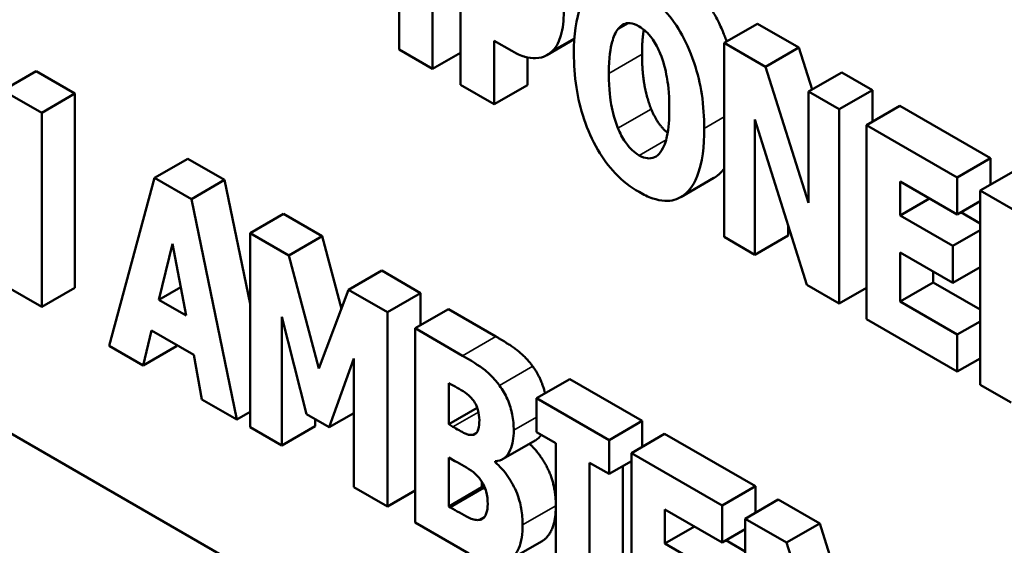
# Model space of a CAD drawing. Units: inches. Extents: x 4 to 172, y 2 to 134.
# Drawn here: x 141 to 142, y 122 to 123 of the extents above; entities that cross this region are included whole.
import ezdxf

# ---------------------------------------------------------------- set-up
doc = ezdxf.new("R2010")
doc.units = ezdxf.units.IN
doc.header["$LTSCALE"] = 8
doc.header["$MEASUREMENT"] = 0
doc.layers.add('Visible (ANSI)', color=7, linetype='Continuous', lineweight=50)
doc.layers.add('Visible Narrow (ANSI)', color=7, linetype='Continuous', lineweight=35)

msp = doc.modelspace()

# ---------------------------------------------------------------- linework, layer by layer
at = {"layer": 'Visible (ANSI)'}
for p, q in [((140.70723, 122.71056), (142.12144, 121.89407)), ((141.45015, 122.54039), (141.45015, 122.62301)), ((141.46198, 122.61618), (141.46198, 122.53356)), ((141.43589, 122.60339), (141.43589, 122.54863)), ((141.52906, 122.55736), (141.5333, 122.55981)), ((141.57417, 122.55141), (141.58831, 122.55957)), ((141.58831, 122.55957), (141.60594, 122.54939)), ((141.47636, 122.52526), (141.47636, 122.55231)), ((141.47636, 122.55231), (141.4839, 122.54796)), ((141.4988, 122.5462), (141.51046, 122.55293)), ((141.50106, 122.54789), (141.51049, 122.55333)), ((141.43589, 122.54863), (141.45015, 122.54039)), ((141.5918, 122.54123), (141.57417, 122.55141)), ((141.57417, 122.55141), (141.57417, 122.46879)), ((141.5918, 122.54123), (141.60594, 122.54939)), ((141.60594, 122.54939), (141.61157, 122.53156)), ((141.45015, 122.54039), (141.46198, 122.54722)), ((141.4905, 122.54523), (141.4905, 122.53343)), ((141.26738, 122.53118), (141.28152, 122.53935)), ((141.28152, 122.53935), (141.29804, 122.52981)), ((141.61006, 122.48335), (141.5918, 122.54123)), ((141.61006, 122.53068), (141.6242, 122.53885)), ((141.6242, 122.53885), (141.63731, 122.53128)), ((141.2839, 122.52164), (141.26738, 122.53118)), ((141.46198, 122.53356), (141.47636, 122.52526)), ((141.47636, 122.52526), (141.4905, 122.53343)), ((141.62316, 122.52312), (141.61006, 122.53068)), ((141.61006, 122.53068), (141.61006, 122.48335)), ((141.62316, 122.52312), (141.63731, 122.53128)), ((141.63731, 122.53128), (141.63731, 122.51789)), ((141.2839, 122.52164), (141.29804, 122.52981)), ((141.29804, 122.52981), (141.29804, 122.44719)), ((141.62316, 122.44051), (141.62316, 122.52312)), ((141.63476, 122.51642), (141.6489, 122.52459)), ((141.6489, 122.52459), (141.68752, 122.5023)), ((141.2839, 122.43903), (141.2839, 122.52164)), ((141.58727, 122.46123), (141.58727, 122.5188)), ((141.58727, 122.5188), (141.60936, 122.44847)), ((141.63476, 122.51642), (141.63476, 122.43381)), ((141.67337, 122.49413), (141.63476, 122.51642)), ((141.33191, 122.49392), (141.34605, 122.50209)), ((141.34605, 122.50209), (141.3617, 122.49305)), ((141.67337, 122.49413), (141.68752, 122.5023)), ((141.68752, 122.5023), (141.68752, 122.49105)), ((141.33191, 122.49392), (141.3126, 122.42246)), ((141.34756, 122.48489), (141.33191, 122.49392)), ((141.34756, 122.48489), (141.3617, 122.49305)), ((141.3617, 122.49305), (141.37255, 122.44038)), ((141.55571, 122.48574), (141.56985, 122.4939)), ((141.67337, 122.4784), (141.67337, 122.49413)), ((141.68311, 122.48851), (141.69726, 122.49667)), ((141.64902, 122.49246), (141.67337, 122.4784)), ((141.64902, 122.47793), (141.64902, 122.49246)), ((141.36687, 122.39113), (141.34756, 122.48489)), ((141.64902, 122.47793), (141.6616, 122.48519)), ((141.70074, 122.47833), (141.68311, 122.48851)), ((141.68311, 122.48851), (141.68311, 122.40589)), ((141.67337, 122.4784), (141.68311, 122.48402)), ((141.37255, 122.47046), (141.38669, 122.47862)), ((141.38669, 122.47862), (141.40322, 122.46908)), ((141.67146, 122.46497), (141.64902, 122.47793)), ((141.67493, 122.4793), (141.68311, 122.47458)), ((141.60142, 122.47378), (141.60142, 122.46939)), ((141.38908, 122.46092), (141.37255, 122.47046)), ((141.37255, 122.47046), (141.37255, 122.38784)), ((141.38908, 122.46092), (141.40322, 122.46908)), ((141.40322, 122.46908), (141.41136, 122.43822)), ((141.57417, 122.46879), (141.58727, 122.46123)), ((141.58727, 122.46123), (141.60142, 122.46939)), ((141.67146, 122.46497), (141.68311, 122.4717)), ((141.33376, 122.44211), (141.33956, 122.46594)), ((141.33956, 122.46594), (141.34536, 122.43541)), ((141.67146, 122.44924), (141.67146, 122.46497)), ((141.40177, 122.41282), (141.38908, 122.46092)), ((141.64902, 122.44131), (141.64902, 122.4622)), ((141.64902, 122.4622), (141.67146, 122.44924)), ((141.67146, 122.44924), (141.68311, 122.45597)), ((141.41441, 122.44629), (141.42855, 122.45446)), ((141.42855, 122.45446), (141.44508, 122.44492)), ((141.66316, 122.45403), (141.66316, 122.44947)), ((141.26964, 122.44726), (141.2839, 122.43903)), ((141.2839, 122.43903), (141.29804, 122.44719)), ((141.33376, 122.44211), (141.34307, 122.44748)), ((141.60936, 122.44847), (141.62316, 122.44051)), ((141.62316, 122.44051), (141.63476, 122.4472)), ((141.64902, 122.44131), (141.66316, 122.44947)), ((141.66316, 122.44947), (141.68311, 122.43796)), ((141.41441, 122.44629), (141.40177, 122.41282)), ((141.43094, 122.43675), (141.41441, 122.44629)), ((141.43094, 122.43675), (141.44508, 122.44492)), ((141.44508, 122.44492), (141.44508, 122.43126)), ((141.34536, 122.43541), (141.33376, 122.44211)), ((141.67337, 122.42725), (141.64902, 122.44131)), ((141.38606, 122.43481), (141.3965, 122.39344)), ((141.38606, 122.38005), (141.38606, 122.43481)), ((141.43094, 122.35414), (141.43094, 122.43675)), ((141.44276, 122.42992), (141.45691, 122.43809)), ((141.45691, 122.43809), (141.47708, 122.42644)), ((141.63476, 122.43381), (141.67337, 122.41152)), ((141.67337, 122.42725), (141.68311, 122.43287)), ((141.32704, 122.41412), (141.33057, 122.42895)), ((141.33057, 122.42895), (141.34855, 122.41857)), ((141.46294, 122.41827), (141.44276, 122.42992)), ((141.44276, 122.42992), (141.44276, 122.34731)), ((141.67337, 122.41152), (141.67337, 122.42725)), ((141.3126, 122.42246), (141.32704, 122.41412)), ((141.32704, 122.41412), (141.34118, 122.42229)), ((141.34129, 122.42276), (141.34118, 122.42229)), ((141.34855, 122.41857), (141.35208, 122.39966)), ((141.40624, 122.38781), (141.41667, 122.41713)), ((141.41667, 122.41713), (141.41667, 122.36237)), ((141.67337, 122.41152), (141.68311, 122.41714)), ((141.45703, 122.38908), (141.45703, 122.40662)), ((141.45703, 122.40662), (141.45801, 122.40605)), ((141.49437, 122.40013), (141.50851, 122.40829)), ((141.50851, 122.40829), (141.53935, 122.39049)), ((141.68311, 122.40589), (141.69622, 122.39833)), ((141.35208, 122.39966), (141.36687, 122.39113)), ((141.49437, 122.40013), (141.49437, 122.38574)), ((141.52521, 122.38232), (141.49437, 122.40013)), ((141.36687, 122.39113), (141.37255, 122.39441)), ((141.3965, 122.39344), (141.40624, 122.38781)), ((141.40624, 122.38781), (141.41667, 122.39384)), ((141.45703, 122.38908), (141.46916, 122.39609)), ((141.38606, 122.38005), (141.4002, 122.38821)), ((141.4002, 122.3913), (141.4002, 122.38821)), ((141.45882, 122.38805), (141.45703, 122.38908)), ((141.52521, 122.38232), (141.53935, 122.39049)), ((141.53935, 122.39049), (141.53935, 122.37951)), ((141.37255, 122.38784), (141.38606, 122.38005)), ((141.49437, 122.38574), (141.5026, 122.38098)), ((141.53472, 122.37683), (141.54886, 122.385)), ((141.54886, 122.385), (141.58747, 122.3627)), ((141.47995, 122.37422), (141.49409, 122.38238)), ((141.5026, 122.38098), (141.5026, 122.32716)), ((141.52521, 122.36793), (141.52521, 122.38232)), ((141.57333, 122.35454), (141.53472, 122.37683)), ((141.53472, 122.37683), (141.53472, 122.29422)), ((141.45703, 122.35414), (141.45703, 122.37496)), ((141.45703, 122.37496), (141.45964, 122.37345)), ((141.4768, 122.37298), (141.47759, 122.37344)), ((141.4768, 122.37298), (141.4768, 122.37338)), ((141.51698, 122.31885), (141.51698, 122.37268)), ((141.51698, 122.37268), (141.52521, 122.36793)), ((141.52521, 122.36793), (141.53472, 122.37342)), ((141.53112, 122.37134), (141.53112, 122.32702)), ((141.47117, 122.36455), (141.47117, 122.3623)), ((141.41667, 122.36237), (141.43094, 122.35414)), ((141.43094, 122.35414), (141.44276, 122.36097)), ((141.45703, 122.35414), (141.47117, 122.3623)), ((141.47117, 122.3623), (141.47192, 122.36187)), ((141.57333, 122.35454), (141.58747, 122.3627)), ((141.58747, 122.3627), (141.58747, 122.35146)), ((141.58307, 122.34891), (141.59721, 122.35708)), ((141.59721, 122.35708), (141.61484, 122.3469)), ((141.45778, 122.3537), (141.45703, 122.35414)), ((141.54898, 122.33834), (141.54898, 122.35286)), ((141.54898, 122.35286), (141.57333, 122.33881)), ((141.57333, 122.33881), (141.57333, 122.35454)), ((141.44276, 122.34731), (141.46561, 122.33412)), ((141.58307, 122.34891), (141.58307, 122.2663)), ((141.6007, 122.33874), (141.58307, 122.34891)), ((141.6007, 122.33874), (141.61484, 122.3469)), ((141.61484, 122.3469), (141.62047, 122.32906)), ((141.54898, 122.33834), (141.56156, 122.3456)), ((141.57333, 122.33881), (141.58307, 122.34443)), ((141.48261, 122.33121), (141.49675, 122.33938)), ((141.57142, 122.32538), (141.54898, 122.33834)), ((141.57489, 122.33971), (141.58307, 122.33498)), ((141.61896, 122.28086), (141.6007, 122.33874))]:
    msp.add_line(p, q, dxfattribs=at)
for points, degree, knots in [([(141.55213, 122.5822), (141.56501, 122.57477), (141.57401, 122.5556), (141.57526, 122.55203)], 2, [0, 0, 0, 1, 1.213409, 1.213409, 1.213409]), ([(141.53799, 122.57403), (141.53604, 122.57516), (141.5341, 122.57609), (141.5304, 122.57736), (141.52867, 122.57772), (141.52419, 122.57795), (141.52174, 122.57726), (141.51761, 122.57449), (141.51518, 122.57201), (141.51105, 122.5617), (141.51028, 122.55443), (141.51028, 122.54699)], 3, [-0.2576018, -0.2576018, -0.2576018, -0.2576018, -0.2204345, -0.2204345, -0.1856276, -0.1856276, -0.1264045, -0.1264045, -0.0694441, -0.0694441, 0, 0, 0, 0]), ([(141.56571, 122.51499), (141.56571, 122.51963), (141.56541, 122.52453), (141.56398, 122.53388), (141.56296, 122.53836), (141.55968, 122.54818), (141.55754, 122.55262), (141.55337, 122.55976), (141.55091, 122.56309), (141.5449, 122.56941), (141.54148, 122.57202), (141.53799, 122.57403)], 3, [-0.1562329, -0.1562329, -0.1562329, -0.1562329, -0.1264136, -0.1264136, -0.1005225, -0.1005225, -0.0700255, -0.0700255, -0.0375297, -0.0375297, 0, 0, 0, 0]), ([(141.50106, 122.54789), (141.50316, 122.54975), (141.50418, 122.55262), (141.50559, 122.55756), (141.50599, 122.561), (141.50599, 122.56473)], 3, [-0.05579526, -0.05579526, -0.05579526, -0.05579526, -0.0347507, -0.0347507, 0, 0, 0, 0]), ([(141.52512, 122.53842), (141.52512, 122.54527), (141.52584, 122.54919), (141.52714, 122.55388), (141.52793, 122.55593), (141.52906, 122.55736)], 3, [-0.0528802, -0.0528802, -0.0528802, -0.0528802, -0.02295605, -0.02295605, 0, 0, 0, 0]), ([(141.52906, 122.55736), (141.52978, 122.55818), (141.53062, 122.55892), (141.53222, 122.55967), (141.53304, 122.5599), (141.53539, 122.55967), (141.53667, 122.5592), (141.53799, 122.55843)], 3, [-0.04670958, -0.04670958, -0.04670958, -0.04670958, -0.02744304, -0.02744304, -0.01421435, -0.01421435, 0, 0, 0, 0]), ([(141.53799, 122.55843), (141.53901, 122.55785), (141.54, 122.55709), (141.54159, 122.55558), (141.54267, 122.55448), (141.54509, 122.55103), (141.54613, 122.54894), (141.54698, 122.54689)], 3, [-0.0558683, -0.0558683, -0.0558683, -0.0558683, -0.03233084, -0.03233084, -0.01720713, -0.01720713, 0, 0, 0, 0]), ([(141.4839, 122.54796), (141.48679, 122.54629), (141.4886, 122.54573), (141.49102, 122.54506), (141.49254, 122.54483), (141.49399, 122.54488)], 3, [-0.02686003, -0.02686003, -0.02686003, -0.02686003, -0.01758954, -0.01758954, 0, 0, 0, 0]), ([(141.49399, 122.54488), (141.49599, 122.54491), (141.49727, 122.54544), (141.49905, 122.54626), (141.50011, 122.54699), (141.50106, 122.54789)], 3, [-0.02566973, -0.02566973, -0.02566973, -0.02566973, -0.01702466, -0.01702466, 0, 0, 0, 0]), ([(141.51028, 122.54699), (141.51028, 122.54231), (141.51059, 122.53738), (141.51204, 122.52795), (141.51309, 122.52342), (141.51611, 122.51448), (141.51806, 122.51), (141.52262, 122.50219), (141.52506, 122.49888), (141.53107, 122.49256), (141.5345, 122.48995), (141.53799, 122.48794)], 3, [-0.1881922, -0.1881922, -0.1881922, -0.1881922, -0.1445473, -0.1445473, -0.1065084, -0.1065084, -0.069924, -0.069924, -0.037589, -0.037589, 0, 0, 0, 0]), ([(141.54698, 122.54689), (141.54836, 122.54357), (141.54924, 122.54), (141.55019, 122.53475), (141.55086, 122.53047), (141.55086, 122.52355)], 3, [-0.1672644, -0.1672644, -0.1672644, -0.1672644, -0.0645632, -0.0645632, 0, 0, 0, 0]), ([(141.52901, 122.51509), (141.52766, 122.51842), (141.52677, 122.52191), (141.52582, 122.52702), (141.52512, 122.53121), (141.52512, 122.53842)], 3, [-0.1848306, -0.1848306, -0.1848306, -0.1848306, -0.0672831, -0.0672831, 0, 0, 0, 0]), ([(141.54315, 122.52325), (141.545, 122.51877), (141.54872, 122.51426), (141.55018, 122.51307)], 2, [0, 0, 0, 1, 1.601986, 1.601986, 1.601986]), ([(141.55086, 122.52355), (141.55086, 122.5192), (141.55063, 122.5148), (141.54945, 122.50973), (141.54862, 122.50698), (141.54704, 122.50481)], 3, [-0.09214394, -0.09214394, -0.09214394, -0.09214394, -0.03346555, -0.03346555, 0, 0, 0, 0]), ([(141.53799, 122.50354), (141.53698, 122.50412), (141.53598, 122.50488), (141.53439, 122.5064), (141.53331, 122.50749), (141.5309, 122.51095), (141.52985, 122.51303), (141.52901, 122.51509)], 3, [-0.0558683, -0.0558683, -0.0558683, -0.0558683, -0.03233084, -0.03233084, -0.01720713, -0.01720713, 0, 0, 0, 0]), ([(141.53799, 122.48794), (141.53994, 122.48681), (141.54188, 122.48589), (141.54558, 122.48462), (141.54731, 122.48426), (141.55182, 122.48404), (141.55429, 122.48475), (141.55851, 122.48759), (141.56089, 122.49007), (141.56495, 122.50032), (141.56571, 122.50758), (141.56571, 122.51499)], 3, [-0.2509551, -0.2509551, -0.2509551, -0.2509551, -0.2155448, -0.2155448, -0.1823094, -0.1823094, -0.1252401, -0.1252401, -0.0690653, -0.0690653, 0, 0, 0, 0]), ([(141.54704, 122.50481), (141.54636, 122.5039), (141.54555, 122.50314), (141.54354, 122.50223), (141.54254, 122.50218), (141.54046, 122.5024), (141.53925, 122.50281), (141.53799, 122.50354)], 3, [-0.03434737, -0.03434737, -0.03434737, -0.03434737, -0.02419813, -0.02419813, -0.01354024, -0.01354024, 0, 0, 0, 0]), ([(141.57417, 122.49788), (141.57336, 122.49677), (141.57121, 122.49469), (141.56985, 122.4939)], 2, [0.8746368, 0.8746368, 0.8746368, 1, 1.1638418, 1.1638418, 1.1638418]), ([(141.47859, 122.40562), (141.47767, 122.40688), (141.47669, 122.40806), (141.47428, 122.4106), (141.47313, 122.41155), (141.46989, 122.41412), (141.4662, 122.41639), (141.46294, 122.41827)], 3, [-0.04979185, -0.04979185, -0.04979185, -0.04979185, -0.04347939, -0.04347939, -0.03507533, -0.03507533, 0, 0, 0, 0]), ([(141.49274, 122.41378), (141.49581, 122.40967), (141.49771, 122.40351), (141.498, 122.40223)], 2, [0, 0, 0, 1, 1.258932, 1.258932, 1.258932]), ([(141.45801, 122.40605), (141.46029, 122.40474), (141.46258, 122.40363), (141.46566, 122.40133), (141.46644, 122.40059), (141.46717, 122.39969)], 3, [-0.03348872, -0.03348872, -0.03348872, -0.03348872, -0.00899121, -0.00899121, 0, 0, 0, 0]), ([(141.48468, 122.38651), (141.48468, 122.38864), (141.48449, 122.39089), (141.48365, 122.39514), (141.48305, 122.39738), (141.48111, 122.40182), (141.47996, 122.40378), (141.47859, 122.40562)], 3, [-0.0613178, -0.0613178, -0.0613178, -0.0613178, -0.03738825, -0.03738825, -0.01768385, -0.01768385, 0, 0, 0, 0]), ([(141.46717, 122.39969), (141.46769, 122.39907), (141.46813, 122.39839), (141.46902, 122.39663), (141.46928, 122.39572), (141.46983, 122.39372), (141.47007, 122.39223), (141.47007, 122.39086)], 3, [-0.01977185, -0.01977185, -0.01977185, -0.01977185, -0.01686522, -0.01686522, -0.01283707, -0.01283707, 0, 0, 0, 0]), ([(141.47007, 122.39086), (141.47007, 122.38944), (141.46994, 122.38805), (141.46938, 122.38622), (141.46913, 122.38571), (141.46827, 122.38487), (141.4677, 122.38464), (141.46706, 122.38456)], 3, [-0.02784398, -0.02784398, -0.02784398, -0.02784398, -0.01540928, -0.01540928, -0.00813896, -0.00813896, 0, 0, 0, 0]), ([(141.46706, 122.38456), (141.46657, 122.38451), (141.46605, 122.38452), (141.46503, 122.38472), (141.46453, 122.38489), (141.46229, 122.38603), (141.46055, 122.38705), (141.45882, 122.38805)], 3, [-0.03029254, -0.03029254, -0.03029254, -0.03029254, -0.0241728, -0.0241728, -0.01864244, -0.01864244, 0, 0, 0, 0]), ([(141.4768, 122.37338), (141.47824, 122.37341), (141.47949, 122.37383), (141.48182, 122.37557), (141.48266, 122.37693), (141.48425, 122.38047), (141.48468, 122.38334), (141.48468, 122.38651)], 3, [-0.05795809, -0.05795809, -0.05795809, -0.05795809, -0.04500909, -0.04500909, -0.02955718, -0.02955718, 0, 0, 0, 0]), ([(141.49133, 122.38079), (141.49634, 122.37624), (141.50259, 122.36284), (141.50259, 122.3544)], 2, [0.037614, 0.037614, 0.037614, 1, 2, 2, 2]), ([(141.45964, 122.37345), (141.46227, 122.37193), (141.46493, 122.37064), (141.46814, 122.36818), (141.46877, 122.36763), (141.46932, 122.36699)], 3, [-0.03504807, -0.03504807, -0.03504807, -0.03504807, -0.00662679, -0.00662679, 0, 0, 0, 0]), ([(141.48845, 122.34624), (141.48845, 122.34845), (141.48829, 122.3508), (141.48749, 122.3553), (141.48692, 122.35745), (141.48502, 122.36229), (141.48363, 122.36478), (141.48062, 122.36919), (141.47878, 122.37123), (141.4768, 122.37298)], 3, [-0.0731339, -0.0731339, -0.0731339, -0.0731339, -0.05589192, -0.05589192, -0.04093502, -0.04093502, -0.02212951, -0.02212951, 0, 0, 0, 0]), ([(141.46932, 122.36699), (141.47019, 122.36602), (141.47098, 122.36495), (141.47244, 122.36229), (141.47281, 122.36107), (141.47345, 122.35871), (141.47361, 122.35689), (141.47361, 122.35514)], 3, [-0.02682859, -0.02682859, -0.02682859, -0.02682859, -0.02210299, -0.02210299, -0.01628463, -0.01628463, 0, 0, 0, 0]), ([(141.47361, 122.35514), (141.47361, 122.35365), (141.47344, 122.35225), (141.47263, 122.34994), (141.47215, 122.34941), (141.4713, 122.34865), (141.47062, 122.3484), (141.46984, 122.34835)], 3, [-0.02012454, -0.02012454, -0.02012454, -0.02012454, -0.01478511, -0.01478511, -0.00964927, -0.00964927, 0, 0, 0, 0]), ([(141.46984, 122.34835), (141.46914, 122.3483), (141.46841, 122.34835), (141.46695, 122.34869), (141.46623, 122.34896), (141.46292, 122.35071), (141.46035, 122.35222), (141.45778, 122.3537)], 3, [-0.04419628, -0.04419628, -0.04419628, -0.04419628, -0.03562653, -0.03562653, -0.02770116, -0.02770116, 0, 0, 0, 0]), ([(141.48248, 122.33114), (141.48341, 122.33165), (141.48422, 122.33235), (141.48593, 122.3344), (141.48653, 122.33567), (141.48802, 122.33909), (141.48845, 122.34256), (141.48845, 122.34624)], 3, [-0.0490341, -0.0490341, -0.0490341, -0.0490341, -0.04293753, -0.04293753, -0.03429241, -0.03429241, 0, 0, 0, 0])]:
    msp.add_open_spline(points, degree=degree, knots=knots, dxfattribs=at)
for points in [[(141.54003, 122.55701), (141.53926, 122.55273), (141.53926, 122.54658)], [(141.53926, 122.54658), (141.53926, 122.53895), (141.54135, 122.5277), (141.54315, 122.52325)], [(141.47708, 122.42644), (141.4834, 122.42279), (141.4899, 122.41763), (141.49274, 122.41378)], [(141.49638, 122.38457), (141.49539, 122.38314), (141.49409, 122.38238)], [(141.47192, 122.36187), (141.47231, 122.36164), (141.47268, 122.36143)], [(141.50259, 122.3544), (141.50259, 122.34824), (141.49935, 122.34081), (141.49662, 122.3393)]]:
    msp.add_open_spline(points, degree=2, dxfattribs=at)
at = {"layer": 'Visible Narrow (ANSI)'}
for p, q in [((141.52512, 122.53842), (141.53926, 122.54658)), ((141.52901, 122.51509), (141.54315, 122.52325)), ((141.56571, 122.51499), (141.57417, 122.51987)), ((141.53799, 122.50354), (141.54952, 122.51019)), ((141.46294, 122.41827), (141.47708, 122.42644)), ((141.47859, 122.40562), (141.49274, 122.41378)), ((141.45882, 122.38805), (141.46965, 122.3943)), ((141.48468, 122.38651), (141.49437, 122.3921)), ((141.46706, 122.38456), (141.46907, 122.38573)), ((141.45778, 122.3537), (141.47192, 122.36187)), ((141.48845, 122.34624), (141.50259, 122.3544)), ((141.46984, 122.34835), (141.47246, 122.34986))]:
    msp.add_line(p, q, dxfattribs=at)

doc.saveas('drawing.dxf')
